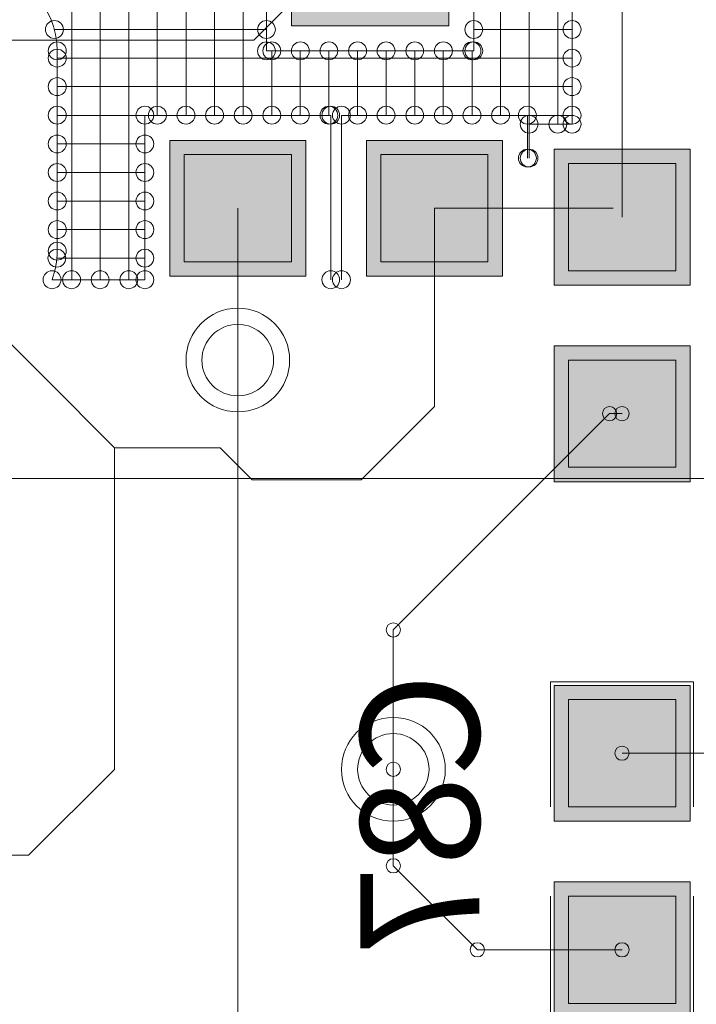
# Model space of a CAD drawing. Units: inches. Extents: x 0.8 to 17.5, y 0.3 to 9.4.
# Drawn here: x 4 to 4, y 5 to 5.1 of the extents above; entities that cross this region are included whole.
import ezdxf

# ---------------------------------------------------------------- set-up
doc = ezdxf.new("R2010")
doc.units = ezdxf.units.IN
doc.header["$MEASUREMENT"] = 0
doc.layers.add('Layer 1', color=7, linetype='Continuous')

# ---------------------------------------------------------------- blocks, each defined once
blk = doc.blocks.new('block 3')
at = {"layer": 'Layer 1', "true_color": 0x4c004c}
for points in [[(4.007704, 5.101508), (3.994067, 5.101508), (3.994067, 5.083536), (4.007704, 5.083536)], [(3.983528, 5.061848), (3.995307, 5.061848), (3.995307, 5.073608), (3.983528, 5.073608)], [(4.000576, 5.061848), (4.012355, 5.061848), (4.012355, 5.073608), (4.000576, 5.073608)], [(4.016839, 5.072835), (4.016839, 5.061062), (4.028618, 5.061062), (4.028618, 5.072835)], [(4.016839, 5.0558), (4.016839, 5.044012), (4.028618, 5.044012), (4.028618, 5.0558)]]:
    blk.add_hatch(color=218, dxfattribs=at).paths.add_polyline_path(points)
at = {"layer": 'Layer 1', "true_color": 0x7f7f7f}
for points in [[(3.984768, 5.063083), (3.994067, 5.063083), (3.994067, 5.072373), (3.984768, 5.072373)], [(4.001811, 5.063083), (4.011094, 5.063083), (4.011094, 5.072373), (4.001811, 5.072373)], [(4.018074, 5.071601), (4.018074, 5.06231), (4.027378, 5.06231), (4.027378, 5.071601)], [(4.018074, 5.054551), (4.018074, 5.045261), (4.027378, 5.045261), (4.027378, 5.054551)]]:
    blk.add_hatch(color=8, dxfattribs=at).paths.add_polyline_path(points)
at = {"layer": 'Layer 1', "true_color": 0xff0000}
for points in [[(3.984768, 5.063083), (3.994067, 5.063083), (3.994067, 5.072373), (3.984768, 5.072373)], [(4.001811, 5.063083), (4.011094, 5.063083), (4.011094, 5.072373), (4.001811, 5.072373)], [(4.018074, 5.071601), (4.018074, 5.06231), (4.027378, 5.06231), (4.027378, 5.071601)], [(4.018074, 5.054551), (4.018074, 5.045261), (4.027378, 5.045261), (4.027378, 5.054551)]]:
    blk.add_hatch(color=1, dxfattribs=at).paths.add_polyline_path(points)
at = {"layer": 'Layer 1', "true_color": 0xff00ff}
for points in [[(4.016839, 5.026354), (4.016839, 5.01458), (4.028618, 5.01458), (4.028618, 5.026354)], [(4.016839, 5.009318), (4.016839, 4.997532), (4.028618, 4.997532), (4.028618, 5.009318)]]:
    blk.add_hatch(color=6, dxfattribs=at).paths.add_polyline_path(points)
at = {"layer": 'Layer 1', "true_color": 0x4c0000}
for points in [[(4.018074, 5.025119), (4.018074, 5.015828), (4.027378, 5.015828), (4.027378, 5.025119)], [(4.018074, 5.008071), (4.018074, 4.998779), (4.027378, 4.998779), (4.027378, 5.008071)]]:
    blk.add_hatch(color=18, dxfattribs=at).paths.add_polyline_path(points)
at = {"layer": 'Layer 1', "true_color": 0x0000ff}
for points in [[(4.018074, 5.025119), (4.018074, 5.015828), (4.027378, 5.015828), (4.027378, 5.025119)], [(4.018074, 5.008071), (4.018074, 4.998779), (4.027378, 4.998779), (4.027378, 5.008071)]]:
    blk.add_hatch(color=5, dxfattribs=at).paths.add_polyline_path(points)
at = {"layer": 'Layer 1', "lineweight": 0}
for points in [[(3.979967, 5.061523), (3.979967, 5.188015)], [(3.977485, 5.061523), (3.977485, 5.185547)], [(3.975017, 5.061523), (3.975017, 5.183065)], [(4.022725, 5.066948), (4.022725, 5.131876)], [(3.982436, 5.075779), (3.982436, 5.10833)], [(3.984925, 5.075779), (3.984925, 5.10833)], [(3.987407, 5.075779), (3.987407, 5.10833)], [(3.989875, 5.075779), (3.989875, 5.10833)], [(3.990804, 5.082303), (4.012661, 5.104139)], [(3.991896, 5.081367), (3.991896, 5.103678)], [(4.007704, 5.101508), (3.994067, 5.101508), (3.994067, 5.083536), (4.007704, 5.083536), (4.007704, 5.101508)], [(4.018392, 5.075019), (4.018392, 5.098036)], [(4.017144, 5.075019), (4.017144, 5.097073)], [(4.009867, 5.081367), (4.009867, 5.095364)], [(4.012193, 5.075779), (4.012193, 5.095785)], [(4.014662, 5.075019), (4.014662, 5.096015)], [(3.973518, 5.083225), (3.991896, 5.083225)], [(4.009867, 5.083225), (4.018392, 5.083225)], [(3.877387, 5.082303), (3.990804, 5.082303)], [(3.973755, 5.064005), (3.973755, 5.081367)], [(3.973755, 5.080743), (4.018392, 5.080743)], [(3.991896, 5.081367), (4.009867, 5.081367)], [(3.992364, 5.075779), (3.992364, 5.081367)], [(3.994832, 5.075779), (3.994832, 5.081367)], [(3.997308, 5.075779), (3.997308, 5.081367)], [(3.999803, 5.075779), (3.999803, 5.081367)], [(4.002279, 5.075779), (4.002279, 5.081367)], [(4.004761, 5.075779), (4.004761, 5.081367)], [(4.007229, 5.075779), (4.007229, 5.081367)], [(4.009718, 5.075779), (4.009718, 5.081367)], [(3.973755, 5.078273), (4.018392, 5.078273)], [(3.973755, 5.075779), (3.981357, 5.075779)], [(3.981357, 5.075779), (3.997471, 5.075779)], [(3.981357, 5.075779), (3.997471, 5.075779)], [(3.981357, 5.061523), (3.981357, 5.075779)], [(3.997471, 5.061523), (3.997471, 5.075779)], [(3.9984, 5.075779), (4.014512, 5.075779)], [(3.9984, 5.075779), (4.014512, 5.075779)], [(3.9984, 5.061523), (3.9984, 5.075779)], [(4.014512, 5.075779), (4.018392, 5.075779)], [(4.014512, 5.072062), (4.014512, 5.075779)], [(4.014662, 5.075019), (4.018392, 5.075019)], [(4.014662, 5.072062), (4.014662, 5.075019)], [(3.973755, 5.073296), (3.981357, 5.073296)], [(3.983528, 5.061848), (3.995307, 5.061848), (3.995307, 5.073608), (3.983528, 5.073608), (3.983528, 5.061848)], [(4.000576, 5.061848), (4.012355, 5.061848), (4.012355, 5.073608), (4.000576, 5.073608), (4.000576, 5.061848)], [(3.984768, 5.063083), (3.994067, 5.063083), (3.994067, 5.072373), (3.984768, 5.072373), (3.984768, 5.063083)], [(3.984768, 5.063083), (3.994067, 5.063083), (3.994067, 5.072373), (3.984768, 5.072373), (3.984768, 5.063083)], [(4.001811, 5.063083), (4.011094, 5.063083), (4.011094, 5.072373), (4.001811, 5.072373), (4.001811, 5.063083)], [(4.001811, 5.063083), (4.011094, 5.063083), (4.011094, 5.072373), (4.001811, 5.072373), (4.001811, 5.063083)], [(4.016839, 5.072835), (4.016839, 5.061062), (4.028618, 5.061062), (4.028618, 5.072835), (4.016839, 5.072835)], [(4.018074, 5.071601), (4.018074, 5.06231), (4.027378, 5.06231), (4.027378, 5.071601), (4.018074, 5.071601)], [(4.018074, 5.071601), (4.018074, 5.06231), (4.027378, 5.06231), (4.027378, 5.071601), (4.018074, 5.071601)], [(3.973755, 5.070828), (3.981357, 5.070828)], [(3.973755, 5.068346), (3.981357, 5.068346)], [(3.989407, 5.054551), (3.989407, 5.067722)], [(4.006455, 5.050537), (4.006455, 5.067722)], [(4.006455, 5.067722), (4.021946, 5.067722)], [(3.973755, 5.065878), (3.981357, 5.065878)], [(3.973735, 5.063396), (3.981357, 5.063396)], [(3.973321, 5.061523), (3.981357, 5.061523)], [(3.966647, 5.059056), (3.978719, 5.046957)], [(4.016839, 5.0558), (4.016839, 5.044012), (4.028618, 5.044012), (4.028618, 5.0558), (4.016839, 5.0558)], [(3.989407, 4.862739), (3.989407, 5.054551)], [(4.018074, 5.054551), (4.018074, 5.045261), (4.027378, 5.045261), (4.027378, 5.054551), (4.018074, 5.054551)], [(4.018074, 5.054551), (4.018074, 5.045261), (4.027378, 5.045261), (4.027378, 5.054551), (4.018074, 5.054551)], [(4.000108, 5.044176), (4.006455, 5.050537)], [(4.002882, 5.031168), (4.021647, 5.049914)], [(4.021647, 5.049914), (4.022725, 5.049914)], [(3.978719, 5.019069), (3.978719, 5.046957)], [(3.978719, 5.046957), (3.98788, 5.046957)], [(3.98788, 5.046957), (3.990654, 5.044176)], [(3.871711, 5.044285), (4.124567, 5.044285)], [(3.990654, 5.044176), (4.000108, 5.044176)], [(4.002882, 5.019069), (4.002882, 5.031168)], [(4.016526, 5.026665), (4.028924, 5.026665)], [(4.016526, 5.015828), (4.016526, 5.026665)], [(4.016839, 5.026354), (4.016839, 5.01458), (4.028618, 5.01458), (4.028618, 5.026354), (4.016839, 5.026354)], [(4.028924, 5.015828), (4.028924, 5.026665)], [(4.018074, 5.025119), (4.018074, 5.015828), (4.027378, 5.015828), (4.027378, 5.025119), (4.018074, 5.025119)], [(4.018074, 5.025119), (4.018074, 5.015828), (4.027378, 5.015828), (4.027378, 5.025119), (4.018074, 5.025119)], [(4.022725, 5.020467), (4.033108, 5.020467)], [(3.971286, 5.011637), (3.978719, 5.019069)], [(4.002882, 5.010701), (4.002882, 5.019069)], [(3.946181, 5.011637), (3.971286, 5.011637)], [(4.002882, 5.010701), (4.010186, 5.003432)], [(4.016839, 5.009318), (4.016839, 4.997532), (4.028618, 4.997532), (4.028618, 5.009318), (4.016839, 5.009318)], [(4.016526, 4.997233), (4.016526, 5.008071)], [(4.018074, 5.008071), (4.018074, 4.998779), (4.027378, 4.998779), (4.027378, 5.008071), (4.018074, 5.008071)], [(4.018074, 5.008071), (4.018074, 4.998779), (4.027378, 4.998779), (4.027378, 5.008071), (4.018074, 5.008071)], [(4.028924, 4.997233), (4.028924, 5.008071)], [(4.010186, 5.003432), (4.022725, 5.003432)]]:
    blk.add_lwpolyline(points, dxfattribs=at)
for points, knots in [([(3.959507, 5.081367), (3.959507, 5.0853), (3.962701, 5.088487), (3.966647, 5.088487), (3.970568, 5.088487), (3.973755, 5.0853), (3.973755, 5.081367)], [0, 0, 0, 0, 1, 1, 1, 2, 2, 2, 2]), ([(3.972737, 5.083225), (3.972737, 5.08279), (3.97309, 5.082451), (3.973518, 5.082451), (3.973937, 5.082451), (3.974297, 5.08279), (3.974297, 5.083225), (3.974297, 5.083646), (3.973937, 5.083998), (3.973518, 5.083998), (3.97309, 5.083998), (3.972737, 5.083646), (3.972737, 5.083225)], [0, 0, 0, 0, 1, 1, 1, 2, 2, 2, 3, 3, 3, 4, 4, 4, 4]), ([(3.991122, 5.083225), (3.991122, 5.08279), (3.991475, 5.082451), (3.991896, 5.082451), (3.992324, 5.082451), (3.992669, 5.08279), (3.992669, 5.083225), (3.992669, 5.083646), (3.992324, 5.083998), (3.991896, 5.083998), (3.991475, 5.083998), (3.991122, 5.083646), (3.991122, 5.083225)], [0, 0, 0, 0, 1, 1, 1, 2, 2, 2, 3, 3, 3, 4, 4, 4, 4]), ([(4.009094, 5.083225), (4.009094, 5.08279), (4.009433, 5.082451), (4.009867, 5.082451), (4.010287, 5.082451), (4.01064, 5.08279), (4.01064, 5.083225), (4.01064, 5.083646), (4.010287, 5.083998), (4.009867, 5.083998), (4.009433, 5.083998), (4.009094, 5.083646), (4.009094, 5.083225)], [0, 0, 0, 0, 1, 1, 1, 2, 2, 2, 3, 3, 3, 4, 4, 4, 4]), ([(4.017612, 5.083225), (4.017612, 5.08279), (4.017958, 5.082451), (4.018392, 5.082451), (4.018806, 5.082451), (4.019165, 5.08279), (4.019165, 5.083225), (4.019165, 5.083646), (4.018806, 5.083998), (4.018392, 5.083998), (4.017958, 5.083998), (4.017612, 5.083646), (4.017612, 5.083225)], [0, 0, 0, 0, 1, 1, 1, 2, 2, 2, 3, 3, 3, 4, 4, 4, 4]), ([(3.972982, 5.081367), (3.972982, 5.080932), (3.973349, 5.080593), (3.973755, 5.080593), (3.974196, 5.080593), (3.974542, 5.080932), (3.974542, 5.081367), (3.974542, 5.081787), (3.974196, 5.082153), (3.973755, 5.082153), (3.973349, 5.082153), (3.972982, 5.081787), (3.972982, 5.081367)], [0, 0, 0, 0, 1, 1, 1, 2, 2, 2, 3, 3, 3, 4, 4, 4, 4]), ([(3.972982, 5.081367), (3.972982, 5.080932), (3.973349, 5.080593), (3.973755, 5.080593), (3.974196, 5.080593), (3.974542, 5.080932), (3.974542, 5.081367), (3.974542, 5.081787), (3.974196, 5.082153), (3.973755, 5.082153), (3.973349, 5.082153), (3.972982, 5.081787), (3.972982, 5.081367)], [0, 0, 0, 0, 1, 1, 1, 2, 2, 2, 3, 3, 3, 4, 4, 4, 4]), ([(3.991122, 5.081367), (3.991122, 5.080932), (3.991475, 5.080593), (3.991896, 5.080593), (3.992324, 5.080593), (3.992669, 5.080932), (3.992669, 5.081367), (3.992669, 5.081787), (3.992324, 5.082153), (3.991896, 5.082153), (3.991475, 5.082153), (3.991122, 5.081787), (3.991122, 5.081367)], [0, 0, 0, 0, 1, 1, 1, 2, 2, 2, 3, 3, 3, 4, 4, 4, 4]), ([(3.991122, 5.081367), (3.991122, 5.080932), (3.991475, 5.080593), (3.991896, 5.080593), (3.992324, 5.080593), (3.992669, 5.080932), (3.992669, 5.081367), (3.992669, 5.081787), (3.992324, 5.082153), (3.991896, 5.082153), (3.991475, 5.082153), (3.991122, 5.081787), (3.991122, 5.081367)], [0, 0, 0, 0, 1, 1, 1, 2, 2, 2, 3, 3, 3, 4, 4, 4, 4]), ([(3.99159, 5.081367), (3.99159, 5.080932), (3.991936, 5.080593), (3.992364, 5.080593), (3.992785, 5.080593), (3.993137, 5.080932), (3.993137, 5.081367), (3.993137, 5.081787), (3.992785, 5.082153), (3.992364, 5.082153), (3.991936, 5.082153), (3.99159, 5.081787), (3.99159, 5.081367)], [0, 0, 0, 0, 1, 1, 1, 2, 2, 2, 3, 3, 3, 4, 4, 4, 4]), ([(3.994067, 5.081367), (3.994067, 5.080932), (3.994405, 5.080593), (3.994832, 5.080593), (3.995274, 5.080593), (3.995612, 5.080932), (3.995612, 5.081367), (3.995612, 5.081787), (3.995274, 5.082153), (3.994832, 5.082153), (3.994405, 5.082153), (3.994067, 5.081787), (3.994067, 5.081367)], [0, 0, 0, 0, 1, 1, 1, 2, 2, 2, 3, 3, 3, 4, 4, 4, 4]), ([(3.996549, 5.081367), (3.996549, 5.080932), (3.996887, 5.080593), (3.997308, 5.080593), (3.997742, 5.080593), (3.99808, 5.080932), (3.99808, 5.081367), (3.99808, 5.081787), (3.997742, 5.082153), (3.997308, 5.082153), (3.996887, 5.082153), (3.996549, 5.081787), (3.996549, 5.081367)], [0, 0, 0, 0, 1, 1, 1, 2, 2, 2, 3, 3, 3, 4, 4, 4, 4]), ([(3.999017, 5.081367), (3.999017, 5.080932), (3.999376, 5.080593), (3.999803, 5.080593), (4.000224, 5.080593), (4.000576, 5.080932), (4.000576, 5.081367), (4.000576, 5.081787), (4.000224, 5.082153), (3.999803, 5.082153), (3.999376, 5.082153), (3.999017, 5.081787), (3.999017, 5.081367)], [0, 0, 0, 0, 1, 1, 1, 2, 2, 2, 3, 3, 3, 4, 4, 4, 4]), ([(4.001492, 5.081367), (4.001492, 5.080932), (4.001844, 5.080593), (4.002279, 5.080593), (4.002692, 5.080593), (4.003044, 5.080932), (4.003044, 5.081367), (4.003044, 5.081787), (4.002692, 5.082153), (4.002279, 5.082153), (4.001844, 5.082153), (4.001492, 5.081787), (4.001492, 5.081367)], [0, 0, 0, 0, 1, 1, 1, 2, 2, 2, 3, 3, 3, 4, 4, 4, 4]), ([(4.003987, 5.081367), (4.003987, 5.080932), (4.004326, 5.080593), (4.004761, 5.080593), (4.005181, 5.080593), (4.005521, 5.080932), (4.005521, 5.081367), (4.005521, 5.081787), (4.005181, 5.082153), (4.004761, 5.082153), (4.004326, 5.082153), (4.003987, 5.081787), (4.003987, 5.081367)], [0, 0, 0, 0, 1, 1, 1, 2, 2, 2, 3, 3, 3, 4, 4, 4, 4]), ([(4.006455, 5.081367), (4.006455, 5.080932), (4.006801, 5.080593), (4.007229, 5.080593), (4.007664, 5.080593), (4.008022, 5.080932), (4.008022, 5.081367), (4.008022, 5.081787), (4.007664, 5.082153), (4.007229, 5.082153), (4.006801, 5.082153), (4.006455, 5.081787), (4.006455, 5.081367)], [0, 0, 0, 0, 1, 1, 1, 2, 2, 2, 3, 3, 3, 4, 4, 4, 4]), ([(4.008932, 5.081367), (4.008932, 5.080932), (4.009285, 5.080593), (4.009718, 5.080593), (4.010132, 5.080593), (4.010492, 5.080932), (4.010492, 5.081367), (4.010492, 5.081787), (4.010132, 5.082153), (4.009718, 5.082153), (4.009285, 5.082153), (4.008932, 5.081787), (4.008932, 5.081367)], [0, 0, 0, 0, 1, 1, 1, 2, 2, 2, 3, 3, 3, 4, 4, 4, 4]), ([(4.009094, 5.081367), (4.009094, 5.080932), (4.009433, 5.080593), (4.009867, 5.080593), (4.010287, 5.080593), (4.01064, 5.080932), (4.01064, 5.081367), (4.01064, 5.081787), (4.010287, 5.082153), (4.009867, 5.082153), (4.009433, 5.082153), (4.009094, 5.081787), (4.009094, 5.081367)], [0, 0, 0, 0, 1, 1, 1, 2, 2, 2, 3, 3, 3, 4, 4, 4, 4]), ([(4.009094, 5.081367), (4.009094, 5.080932), (4.009433, 5.080593), (4.009867, 5.080593), (4.010287, 5.080593), (4.01064, 5.080932), (4.01064, 5.081367), (4.01064, 5.081787), (4.010287, 5.082153), (4.009867, 5.082153), (4.009433, 5.082153), (4.009094, 5.081787), (4.009094, 5.081367)], [0, 0, 0, 0, 1, 1, 1, 2, 2, 2, 3, 3, 3, 4, 4, 4, 4]), ([(3.972982, 5.080743), (3.972982, 5.080308), (3.973349, 5.079969), (3.973755, 5.079969), (3.974196, 5.079969), (3.974542, 5.080308), (3.974542, 5.080743), (3.974542, 5.081176), (3.974196, 5.081515), (3.973755, 5.081515), (3.973349, 5.081515), (3.972982, 5.081176), (3.972982, 5.080743)], [0, 0, 0, 0, 1, 1, 1, 2, 2, 2, 3, 3, 3, 4, 4, 4, 4]), ([(4.017612, 5.080743), (4.017612, 5.080308), (4.017958, 5.079969), (4.018392, 5.079969), (4.018806, 5.079969), (4.019165, 5.080308), (4.019165, 5.080743), (4.019165, 5.081176), (4.018806, 5.081515), (4.018392, 5.081515), (4.017958, 5.081515), (4.017612, 5.081176), (4.017612, 5.080743)], [0, 0, 0, 0, 1, 1, 1, 2, 2, 2, 3, 3, 3, 4, 4, 4, 4]), ([(3.972982, 5.078273), (3.972982, 5.077826), (3.973349, 5.077487), (3.973755, 5.077487), (3.974196, 5.077487), (3.974542, 5.077826), (3.974542, 5.078273), (3.974542, 5.078694), (3.974196, 5.079047), (3.973755, 5.079047), (3.973349, 5.079047), (3.972982, 5.078694), (3.972982, 5.078273)], [0, 0, 0, 0, 1, 1, 1, 2, 2, 2, 3, 3, 3, 4, 4, 4, 4]), ([(4.017612, 5.078273), (4.017612, 5.077826), (4.017958, 5.077487), (4.018392, 5.077487), (4.018806, 5.077487), (4.019165, 5.077826), (4.019165, 5.078273), (4.019165, 5.078694), (4.018806, 5.079047), (4.018392, 5.079047), (4.017958, 5.079047), (4.017612, 5.078694), (4.017612, 5.078273)], [0, 0, 0, 0, 1, 1, 1, 2, 2, 2, 3, 3, 3, 4, 4, 4, 4]), ([(3.972982, 5.075779), (3.972982, 5.075358), (3.973349, 5.075019), (3.973755, 5.075019), (3.974196, 5.075019), (3.974542, 5.075358), (3.974542, 5.075779), (3.974542, 5.076212), (3.974196, 5.076565), (3.973755, 5.076565), (3.973349, 5.076565), (3.972982, 5.076212), (3.972982, 5.075779)], [0, 0, 0, 0, 1, 1, 1, 2, 2, 2, 3, 3, 3, 4, 4, 4, 4]), ([(3.98059, 5.075779), (3.98059, 5.075358), (3.980931, 5.075019), (3.981357, 5.075019), (3.981792, 5.075019), (3.98213, 5.075358), (3.98213, 5.075779), (3.98213, 5.076212), (3.981792, 5.076565), (3.981357, 5.076565), (3.980931, 5.076565), (3.98059, 5.076212), (3.98059, 5.075779)], [0, 0, 0, 0, 1, 1, 1, 2, 2, 2, 3, 3, 3, 4, 4, 4, 4]), ([(3.98059, 5.075779), (3.98059, 5.075358), (3.980931, 5.075019), (3.981357, 5.075019), (3.981792, 5.075019), (3.98213, 5.075358), (3.98213, 5.075779), (3.98213, 5.076212), (3.981792, 5.076565), (3.981357, 5.076565), (3.980931, 5.076565), (3.98059, 5.076212), (3.98059, 5.075779)], [0, 0, 0, 0, 1, 1, 1, 2, 2, 2, 3, 3, 3, 4, 4, 4, 4]), ([(3.98059, 5.075779), (3.98059, 5.075358), (3.980931, 5.075019), (3.981357, 5.075019), (3.981792, 5.075019), (3.98213, 5.075358), (3.98213, 5.075779), (3.98213, 5.076212), (3.981792, 5.076565), (3.981357, 5.076565), (3.980931, 5.076565), (3.98059, 5.076212), (3.98059, 5.075779)], [0, 0, 0, 0, 1, 1, 1, 2, 2, 2, 3, 3, 3, 4, 4, 4, 4]), ([(3.98059, 5.075779), (3.98059, 5.075358), (3.980931, 5.075019), (3.981357, 5.075019), (3.981792, 5.075019), (3.98213, 5.075358), (3.98213, 5.075779), (3.98213, 5.076212), (3.981792, 5.076565), (3.981357, 5.076565), (3.980931, 5.076565), (3.98059, 5.076212), (3.98059, 5.075779)], [0, 0, 0, 0, 1, 1, 1, 2, 2, 2, 3, 3, 3, 4, 4, 4, 4]), ([(3.981662, 5.075779), (3.981662, 5.075358), (3.982015, 5.075019), (3.982436, 5.075019), (3.982855, 5.075019), (3.983229, 5.075358), (3.983229, 5.075779), (3.983229, 5.076212), (3.982855, 5.076565), (3.982436, 5.076565), (3.982015, 5.076565), (3.981662, 5.076212), (3.981662, 5.075779)], [0, 0, 0, 0, 1, 1, 1, 2, 2, 2, 3, 3, 3, 4, 4, 4, 4]), ([(3.984144, 5.075779), (3.984144, 5.075358), (3.98449, 5.075019), (3.984925, 5.075019), (3.985337, 5.075019), (3.985697, 5.075358), (3.985697, 5.075779), (3.985697, 5.076212), (3.985337, 5.076565), (3.984925, 5.076565), (3.98449, 5.076565), (3.984144, 5.076212), (3.984144, 5.075779)], [0, 0, 0, 0, 1, 1, 1, 2, 2, 2, 3, 3, 3, 4, 4, 4, 4]), ([(3.986619, 5.075779), (3.986619, 5.075358), (3.986972, 5.075019), (3.987407, 5.075019), (3.98784, 5.075019), (3.988179, 5.075358), (3.988179, 5.075779), (3.988179, 5.076212), (3.98784, 5.076565), (3.987407, 5.076565), (3.986972, 5.076565), (3.986619, 5.076212), (3.986619, 5.075779)], [0, 0, 0, 0, 1, 1, 1, 2, 2, 2, 3, 3, 3, 4, 4, 4, 4]), ([(3.989101, 5.075779), (3.989101, 5.075358), (3.989447, 5.075019), (3.989875, 5.075019), (3.990308, 5.075019), (3.990654, 5.075358), (3.990654, 5.075779), (3.990654, 5.076212), (3.990308, 5.076565), (3.989875, 5.076565), (3.989447, 5.076565), (3.989101, 5.076212), (3.989101, 5.075779)], [0, 0, 0, 0, 1, 1, 1, 2, 2, 2, 3, 3, 3, 4, 4, 4, 4]), ([(3.99159, 5.075779), (3.99159, 5.075358), (3.991936, 5.075019), (3.992364, 5.075019), (3.992785, 5.075019), (3.993137, 5.075358), (3.993137, 5.075779), (3.993137, 5.076212), (3.992785, 5.076565), (3.992364, 5.076565), (3.991936, 5.076565), (3.99159, 5.076212), (3.99159, 5.075779)], [0, 0, 0, 0, 1, 1, 1, 2, 2, 2, 3, 3, 3, 4, 4, 4, 4]), ([(3.994067, 5.075779), (3.994067, 5.075358), (3.994405, 5.075019), (3.994832, 5.075019), (3.995274, 5.075019), (3.995612, 5.075358), (3.995612, 5.075779), (3.995612, 5.076212), (3.995274, 5.076565), (3.994832, 5.076565), (3.994405, 5.076565), (3.994067, 5.076212), (3.994067, 5.075779)], [0, 0, 0, 0, 1, 1, 1, 2, 2, 2, 3, 3, 3, 4, 4, 4, 4]), ([(3.996549, 5.075779), (3.996549, 5.075358), (3.996887, 5.075019), (3.997308, 5.075019), (3.997742, 5.075019), (3.99808, 5.075358), (3.99808, 5.075779), (3.99808, 5.076212), (3.997742, 5.076565), (3.997308, 5.076565), (3.996887, 5.076565), (3.996549, 5.076212), (3.996549, 5.075779)], [0, 0, 0, 0, 1, 1, 1, 2, 2, 2, 3, 3, 3, 4, 4, 4, 4]), ([(3.996704, 5.075779), (3.996704, 5.075358), (3.997043, 5.075019), (3.997471, 5.075019), (3.997904, 5.075019), (3.998243, 5.075358), (3.998243, 5.075779), (3.998243, 5.076212), (3.997904, 5.076565), (3.997471, 5.076565), (3.997043, 5.076565), (3.996704, 5.076212), (3.996704, 5.075779)], [0, 0, 0, 0, 1, 1, 1, 2, 2, 2, 3, 3, 3, 4, 4, 4, 4]), ([(3.996704, 5.075779), (3.996704, 5.075358), (3.997043, 5.075019), (3.997471, 5.075019), (3.997904, 5.075019), (3.998243, 5.075358), (3.998243, 5.075779), (3.998243, 5.076212), (3.997904, 5.076565), (3.997471, 5.076565), (3.997043, 5.076565), (3.996704, 5.076212), (3.996704, 5.075779)], [0, 0, 0, 0, 1, 1, 1, 2, 2, 2, 3, 3, 3, 4, 4, 4, 4]), ([(3.996704, 5.075779), (3.996704, 5.075358), (3.997043, 5.075019), (3.997471, 5.075019), (3.997904, 5.075019), (3.998243, 5.075358), (3.998243, 5.075779), (3.998243, 5.076212), (3.997904, 5.076565), (3.997471, 5.076565), (3.997043, 5.076565), (3.996704, 5.076212), (3.996704, 5.075779)], [0, 0, 0, 0, 1, 1, 1, 2, 2, 2, 3, 3, 3, 4, 4, 4, 4]), ([(3.997619, 5.075779), (3.997619, 5.075358), (3.997979, 5.075019), (3.9984, 5.075019), (3.998826, 5.075019), (3.999172, 5.075358), (3.999172, 5.075779), (3.999172, 5.076212), (3.998826, 5.076565), (3.9984, 5.076565), (3.997979, 5.076565), (3.997619, 5.076212), (3.997619, 5.075779)], [0, 0, 0, 0, 1, 1, 1, 2, 2, 2, 3, 3, 3, 4, 4, 4, 4]), ([(3.997619, 5.075779), (3.997619, 5.075358), (3.997979, 5.075019), (3.9984, 5.075019), (3.998826, 5.075019), (3.999172, 5.075358), (3.999172, 5.075779), (3.999172, 5.076212), (3.998826, 5.076565), (3.9984, 5.076565), (3.997979, 5.076565), (3.997619, 5.076212), (3.997619, 5.075779)], [0, 0, 0, 0, 1, 1, 1, 2, 2, 2, 3, 3, 3, 4, 4, 4, 4]), ([(3.997619, 5.075779), (3.997619, 5.075358), (3.997979, 5.075019), (3.9984, 5.075019), (3.998826, 5.075019), (3.999172, 5.075358), (3.999172, 5.075779), (3.999172, 5.076212), (3.998826, 5.076565), (3.9984, 5.076565), (3.997979, 5.076565), (3.997619, 5.076212), (3.997619, 5.075779)], [0, 0, 0, 0, 1, 1, 1, 2, 2, 2, 3, 3, 3, 4, 4, 4, 4]), ([(3.999017, 5.075779), (3.999017, 5.075358), (3.999376, 5.075019), (3.999803, 5.075019), (4.000224, 5.075019), (4.000576, 5.075358), (4.000576, 5.075779), (4.000576, 5.076212), (4.000224, 5.076565), (3.999803, 5.076565), (3.999376, 5.076565), (3.999017, 5.076212), (3.999017, 5.075779)], [0, 0, 0, 0, 1, 1, 1, 2, 2, 2, 3, 3, 3, 4, 4, 4, 4]), ([(4.001492, 5.075779), (4.001492, 5.075358), (4.001844, 5.075019), (4.002279, 5.075019), (4.002692, 5.075019), (4.003044, 5.075358), (4.003044, 5.075779), (4.003044, 5.076212), (4.002692, 5.076565), (4.002279, 5.076565), (4.001844, 5.076565), (4.001492, 5.076212), (4.001492, 5.075779)], [0, 0, 0, 0, 1, 1, 1, 2, 2, 2, 3, 3, 3, 4, 4, 4, 4]), ([(4.003987, 5.075779), (4.003987, 5.075358), (4.004326, 5.075019), (4.004761, 5.075019), (4.005181, 5.075019), (4.005521, 5.075358), (4.005521, 5.075779), (4.005521, 5.076212), (4.005181, 5.076565), (4.004761, 5.076565), (4.004326, 5.076565), (4.003987, 5.076212), (4.003987, 5.075779)], [0, 0, 0, 0, 1, 1, 1, 2, 2, 2, 3, 3, 3, 4, 4, 4, 4]), ([(4.006455, 5.075779), (4.006455, 5.075358), (4.006801, 5.075019), (4.007229, 5.075019), (4.007664, 5.075019), (4.008022, 5.075358), (4.008022, 5.075779), (4.008022, 5.076212), (4.007664, 5.076565), (4.007229, 5.076565), (4.006801, 5.076565), (4.006455, 5.076212), (4.006455, 5.075779)], [0, 0, 0, 0, 1, 1, 1, 2, 2, 2, 3, 3, 3, 4, 4, 4, 4]), ([(4.008932, 5.075779), (4.008932, 5.075358), (4.009285, 5.075019), (4.009718, 5.075019), (4.010132, 5.075019), (4.010492, 5.075358), (4.010492, 5.075779), (4.010492, 5.076212), (4.010132, 5.076565), (4.009718, 5.076565), (4.009285, 5.076565), (4.008932, 5.076212), (4.008932, 5.075779)], [0, 0, 0, 0, 1, 1, 1, 2, 2, 2, 3, 3, 3, 4, 4, 4, 4]), ([(4.011414, 5.075779), (4.011414, 5.075358), (4.011774, 5.075019), (4.012193, 5.075019), (4.012628, 5.075019), (4.012967, 5.075358), (4.012967, 5.075779), (4.012967, 5.076212), (4.012628, 5.076565), (4.012193, 5.076565), (4.011774, 5.076565), (4.011414, 5.076212), (4.011414, 5.075779)], [0, 0, 0, 0, 1, 1, 1, 2, 2, 2, 3, 3, 3, 4, 4, 4, 4]), ([(4.013733, 5.075779), (4.013733, 5.075358), (4.014092, 5.075019), (4.014512, 5.075019), (4.01494, 5.075019), (4.015293, 5.075358), (4.015293, 5.075779), (4.015293, 5.076212), (4.01494, 5.076565), (4.014512, 5.076565), (4.014092, 5.076565), (4.013733, 5.076212), (4.013733, 5.075779)], [0, 0, 0, 0, 1, 1, 1, 2, 2, 2, 3, 3, 3, 4, 4, 4, 4]), ([(4.013733, 5.075779), (4.013733, 5.075358), (4.014092, 5.075019), (4.014512, 5.075019), (4.01494, 5.075019), (4.015293, 5.075358), (4.015293, 5.075779), (4.015293, 5.076212), (4.01494, 5.076565), (4.014512, 5.076565), (4.014092, 5.076565), (4.013733, 5.076212), (4.013733, 5.075779)], [0, 0, 0, 0, 1, 1, 1, 2, 2, 2, 3, 3, 3, 4, 4, 4, 4]), ([(4.013733, 5.075779), (4.013733, 5.075358), (4.014092, 5.075019), (4.014512, 5.075019), (4.01494, 5.075019), (4.015293, 5.075358), (4.015293, 5.075779), (4.015293, 5.076212), (4.01494, 5.076565), (4.014512, 5.076565), (4.014092, 5.076565), (4.013733, 5.076212), (4.013733, 5.075779)], [0, 0, 0, 0, 1, 1, 1, 2, 2, 2, 3, 3, 3, 4, 4, 4, 4]), ([(4.013733, 5.075779), (4.013733, 5.075358), (4.014092, 5.075019), (4.014512, 5.075019), (4.01494, 5.075019), (4.015293, 5.075358), (4.015293, 5.075779), (4.015293, 5.076212), (4.01494, 5.076565), (4.014512, 5.076565), (4.014092, 5.076565), (4.013733, 5.076212), (4.013733, 5.075779)], [0, 0, 0, 0, 1, 1, 1, 2, 2, 2, 3, 3, 3, 4, 4, 4, 4]), ([(4.017612, 5.075779), (4.017612, 5.075358), (4.017958, 5.075019), (4.018392, 5.075019), (4.018806, 5.075019), (4.019165, 5.075358), (4.019165, 5.075779), (4.019165, 5.076212), (4.018806, 5.076565), (4.018392, 5.076565), (4.017958, 5.076565), (4.017612, 5.076212), (4.017612, 5.075779)], [0, 0, 0, 0, 1, 1, 1, 2, 2, 2, 3, 3, 3, 4, 4, 4, 4]), ([(4.013889, 5.075019), (4.013889, 5.074585), (4.014242, 5.074232), (4.014662, 5.074232), (4.015096, 5.074232), (4.015435, 5.074585), (4.015435, 5.075019), (4.015435, 5.075439), (4.015096, 5.075779), (4.014662, 5.075779), (4.014242, 5.075779), (4.013889, 5.075439), (4.013889, 5.075019)], [0, 0, 0, 0, 1, 1, 1, 2, 2, 2, 3, 3, 3, 4, 4, 4, 4]), ([(4.013889, 5.075019), (4.013889, 5.074585), (4.014242, 5.074232), (4.014662, 5.074232), (4.015096, 5.074232), (4.015435, 5.074585), (4.015435, 5.075019), (4.015435, 5.075439), (4.015096, 5.075779), (4.014662, 5.075779), (4.014242, 5.075779), (4.013889, 5.075439), (4.013889, 5.075019)], [0, 0, 0, 0, 1, 1, 1, 2, 2, 2, 3, 3, 3, 4, 4, 4, 4]), ([(4.013889, 5.075019), (4.013889, 5.074585), (4.014242, 5.074232), (4.014662, 5.074232), (4.015096, 5.074232), (4.015435, 5.074585), (4.015435, 5.075019), (4.015435, 5.075439), (4.015096, 5.075779), (4.014662, 5.075779), (4.014242, 5.075779), (4.013889, 5.075439), (4.013889, 5.075019)], [0, 0, 0, 0, 1, 1, 1, 2, 2, 2, 3, 3, 3, 4, 4, 4, 4]), ([(4.016385, 5.075019), (4.016385, 5.074585), (4.01673, 5.074232), (4.017144, 5.074232), (4.017578, 5.074232), (4.017931, 5.074585), (4.017931, 5.075019), (4.017931, 5.075439), (4.017578, 5.075779), (4.017144, 5.075779), (4.01673, 5.075779), (4.016385, 5.075439), (4.016385, 5.075019)], [0, 0, 0, 0, 1, 1, 1, 2, 2, 2, 3, 3, 3, 4, 4, 4, 4]), ([(4.017612, 5.075019), (4.017612, 5.074585), (4.017958, 5.074232), (4.018392, 5.074232), (4.018806, 5.074232), (4.019165, 5.074585), (4.019165, 5.075019), (4.019165, 5.075439), (4.018806, 5.075779), (4.018392, 5.075779), (4.017958, 5.075779), (4.017612, 5.075439), (4.017612, 5.075019)], [0, 0, 0, 0, 1, 1, 1, 2, 2, 2, 3, 3, 3, 4, 4, 4, 4]), ([(4.017612, 5.075019), (4.017612, 5.074585), (4.017958, 5.074232), (4.018392, 5.074232), (4.018806, 5.074232), (4.019165, 5.074585), (4.019165, 5.075019), (4.019165, 5.075439), (4.018806, 5.075779), (4.018392, 5.075779), (4.017958, 5.075779), (4.017612, 5.075439), (4.017612, 5.075019)], [0, 0, 0, 0, 1, 1, 1, 2, 2, 2, 3, 3, 3, 4, 4, 4, 4]), ([(3.972982, 5.073296), (3.972982, 5.072876), (3.973349, 5.072523), (3.973755, 5.072523), (3.974196, 5.072523), (3.974542, 5.072876), (3.974542, 5.073296), (3.974542, 5.07373), (3.974196, 5.074069), (3.973755, 5.074069), (3.973349, 5.074069), (3.972982, 5.07373), (3.972982, 5.073296)], [0, 0, 0, 0, 1, 1, 1, 2, 2, 2, 3, 3, 3, 4, 4, 4, 4]), ([(3.98059, 5.073296), (3.98059, 5.072876), (3.980931, 5.072523), (3.981357, 5.072523), (3.981792, 5.072523), (3.98213, 5.072876), (3.98213, 5.073296), (3.98213, 5.07373), (3.981792, 5.074069), (3.981357, 5.074069), (3.980931, 5.074069), (3.98059, 5.07373), (3.98059, 5.073296)], [0, 0, 0, 0, 1, 1, 1, 2, 2, 2, 3, 3, 3, 4, 4, 4, 4]), ([(4.013733, 5.072062), (4.013733, 5.071642), (4.014092, 5.071303), (4.014512, 5.071303), (4.01494, 5.071303), (4.015293, 5.071642), (4.015293, 5.072062), (4.015293, 5.072496), (4.01494, 5.072835), (4.014512, 5.072835), (4.014092, 5.072835), (4.013733, 5.072496), (4.013733, 5.072062)], [0, 0, 0, 0, 1, 1, 1, 2, 2, 2, 3, 3, 3, 4, 4, 4, 4]), ([(4.013889, 5.072062), (4.013889, 5.071642), (4.014242, 5.071303), (4.014662, 5.071303), (4.015096, 5.071303), (4.015435, 5.071642), (4.015435, 5.072062), (4.015435, 5.072496), (4.015096, 5.072835), (4.014662, 5.072835), (4.014242, 5.072835), (4.013889, 5.072496), (4.013889, 5.072062)], [0, 0, 0, 0, 1, 1, 1, 2, 2, 2, 3, 3, 3, 4, 4, 4, 4]), ([(3.972982, 5.070828), (3.972982, 5.070407), (3.973349, 5.070042), (3.973755, 5.070042), (3.974196, 5.070042), (3.974542, 5.070407), (3.974542, 5.070828), (3.974542, 5.071262), (3.974196, 5.071601), (3.973755, 5.071601), (3.973349, 5.071601), (3.972982, 5.071262), (3.972982, 5.070828)], [0, 0, 0, 0, 1, 1, 1, 2, 2, 2, 3, 3, 3, 4, 4, 4, 4]), ([(3.98059, 5.070828), (3.98059, 5.070407), (3.980931, 5.070042), (3.981357, 5.070042), (3.981792, 5.070042), (3.98213, 5.070407), (3.98213, 5.070828), (3.98213, 5.071262), (3.981792, 5.071601), (3.981357, 5.071601), (3.980931, 5.071601), (3.98059, 5.071262), (3.98059, 5.070828)], [0, 0, 0, 0, 1, 1, 1, 2, 2, 2, 3, 3, 3, 4, 4, 4, 4]), ([(3.972982, 5.068346), (3.972982, 5.067925), (3.973349, 5.067572), (3.973755, 5.067572), (3.974196, 5.067572), (3.974542, 5.067925), (3.974542, 5.068346), (3.974542, 5.068779), (3.974196, 5.069119), (3.973755, 5.069119), (3.973349, 5.069119), (3.972982, 5.068779), (3.972982, 5.068346)], [0, 0, 0, 0, 1, 1, 1, 2, 2, 2, 3, 3, 3, 4, 4, 4, 4]), ([(3.98059, 5.068346), (3.98059, 5.067925), (3.980931, 5.067572), (3.981357, 5.067572), (3.981792, 5.067572), (3.98213, 5.067925), (3.98213, 5.068346), (3.98213, 5.068779), (3.981792, 5.069119), (3.981357, 5.069119), (3.980931, 5.069119), (3.98059, 5.068779), (3.98059, 5.068346)], [0, 0, 0, 0, 1, 1, 1, 2, 2, 2, 3, 3, 3, 4, 4, 4, 4]), ([(3.972982, 5.065878), (3.972982, 5.065429), (3.973349, 5.06509), (3.973755, 5.06509), (3.974196, 5.06509), (3.974542, 5.065429), (3.974542, 5.065878), (3.974542, 5.066297), (3.974196, 5.06665), (3.973755, 5.06665), (3.973349, 5.06665), (3.972982, 5.066297), (3.972982, 5.065878)], [0, 0, 0, 0, 1, 1, 1, 2, 2, 2, 3, 3, 3, 4, 4, 4, 4]), ([(3.98059, 5.065878), (3.98059, 5.065429), (3.980931, 5.06509), (3.981357, 5.06509), (3.981792, 5.06509), (3.98213, 5.065429), (3.98213, 5.065878), (3.98213, 5.066297), (3.981792, 5.06665), (3.981357, 5.06665), (3.980931, 5.06665), (3.98059, 5.066297), (3.98059, 5.065878)], [0, 0, 0, 0, 1, 1, 1, 2, 2, 2, 3, 3, 3, 4, 4, 4, 4]), ([(3.972982, 5.064005), (3.972982, 5.063585), (3.973349, 5.063232), (3.973755, 5.063232), (3.974196, 5.063232), (3.974542, 5.063585), (3.974542, 5.064005), (3.974542, 5.064426), (3.974196, 5.064779), (3.973755, 5.064779), (3.973349, 5.064779), (3.972982, 5.064426), (3.972982, 5.064005)], [0, 0, 0, 0, 1, 1, 1, 2, 2, 2, 3, 3, 3, 4, 4, 4, 4]), ([(3.972982, 5.064005), (3.972982, 5.063585), (3.973349, 5.063232), (3.973755, 5.063232), (3.974196, 5.063232), (3.974542, 5.063585), (3.974542, 5.064005), (3.974542, 5.064426), (3.974196, 5.064779), (3.973755, 5.064779), (3.973349, 5.064779), (3.972982, 5.064426), (3.972982, 5.064005)], [0, 0, 0, 0, 1, 1, 1, 2, 2, 2, 3, 3, 3, 4, 4, 4, 4]), ([(3.972961, 5.063396), (3.972961, 5.062961), (3.9733, 5.062622), (3.973735, 5.062622), (3.974161, 5.062622), (3.974501, 5.062961), (3.974501, 5.063396), (3.974501, 5.063815), (3.974161, 5.064168), (3.973735, 5.064168), (3.9733, 5.064168), (3.972961, 5.063815), (3.972961, 5.063396)], [0, 0, 0, 0, 1, 1, 1, 2, 2, 2, 3, 3, 3, 4, 4, 4, 4]), ([(3.98059, 5.063396), (3.98059, 5.062961), (3.980931, 5.062622), (3.981357, 5.062622), (3.981792, 5.062622), (3.98213, 5.062961), (3.98213, 5.063396), (3.98213, 5.063815), (3.981792, 5.064168), (3.981357, 5.064168), (3.980931, 5.064168), (3.98059, 5.063815), (3.98059, 5.063396)], [0, 0, 0, 0, 1, 1, 1, 2, 2, 2, 3, 3, 3, 4, 4, 4, 4]), ([(3.97254, 5.061523), (3.97254, 5.061089), (3.972887, 5.06075), (3.973321, 5.06075), (3.973735, 5.06075), (3.974094, 5.061089), (3.974094, 5.061523), (3.974094, 5.061957), (3.973735, 5.06231), (3.973321, 5.06231), (3.972887, 5.06231), (3.97254, 5.061957), (3.97254, 5.061523)], [0, 0, 0, 0, 1, 1, 1, 2, 2, 2, 3, 3, 3, 4, 4, 4, 4]), ([(3.97254, 5.061523), (3.97254, 5.061089), (3.972887, 5.06075), (3.973321, 5.06075), (3.973735, 5.06075), (3.974094, 5.061089), (3.974094, 5.061523), (3.974094, 5.061957), (3.973735, 5.06231), (3.973321, 5.06231), (3.972887, 5.06231), (3.97254, 5.061957), (3.97254, 5.061523)], [0, 0, 0, 0, 1, 1, 1, 2, 2, 2, 3, 3, 3, 4, 4, 4, 4]), ([(3.974222, 5.061523), (3.974222, 5.061089), (3.974575, 5.06075), (3.975017, 5.06075), (3.975431, 5.06075), (3.975782, 5.061089), (3.975782, 5.061523), (3.975782, 5.061957), (3.975431, 5.06231), (3.975017, 5.06231), (3.974575, 5.06231), (3.974222, 5.061957), (3.974222, 5.061523)], [0, 0, 0, 0, 1, 1, 1, 2, 2, 2, 3, 3, 3, 4, 4, 4, 4]), ([(3.976711, 5.061523), (3.976711, 5.061089), (3.977051, 5.06075), (3.977485, 5.06075), (3.977912, 5.06075), (3.978251, 5.061089), (3.978251, 5.061523), (3.978251, 5.061957), (3.977912, 5.06231), (3.977485, 5.06231), (3.977051, 5.06231), (3.976711, 5.061957), (3.976711, 5.061523)], [0, 0, 0, 0, 1, 1, 1, 2, 2, 2, 3, 3, 3, 4, 4, 4, 4]), ([(3.979194, 5.061523), (3.979194, 5.061089), (3.979533, 5.06075), (3.979967, 5.06075), (3.980387, 5.06075), (3.98074, 5.061089), (3.98074, 5.061523), (3.98074, 5.061957), (3.980387, 5.06231), (3.979967, 5.06231), (3.979533, 5.06231), (3.979194, 5.061957), (3.979194, 5.061523)], [0, 0, 0, 0, 1, 1, 1, 2, 2, 2, 3, 3, 3, 4, 4, 4, 4]), ([(3.98059, 5.061523), (3.98059, 5.061089), (3.980931, 5.06075), (3.981357, 5.06075), (3.981792, 5.06075), (3.98213, 5.061089), (3.98213, 5.061523), (3.98213, 5.061957), (3.981792, 5.06231), (3.981357, 5.06231), (3.980931, 5.06231), (3.98059, 5.061957), (3.98059, 5.061523)], [0, 0, 0, 0, 1, 1, 1, 2, 2, 2, 3, 3, 3, 4, 4, 4, 4]), ([(3.98059, 5.061523), (3.98059, 5.061089), (3.980931, 5.06075), (3.981357, 5.06075), (3.981792, 5.06075), (3.98213, 5.061089), (3.98213, 5.061523), (3.98213, 5.061957), (3.981792, 5.06231), (3.981357, 5.06231), (3.980931, 5.06231), (3.98059, 5.061957), (3.98059, 5.061523)], [0, 0, 0, 0, 1, 1, 1, 2, 2, 2, 3, 3, 3, 4, 4, 4, 4]), ([(3.996704, 5.061523), (3.996704, 5.061089), (3.997043, 5.06075), (3.997471, 5.06075), (3.997904, 5.06075), (3.998243, 5.061089), (3.998243, 5.061523), (3.998243, 5.061957), (3.997904, 5.06231), (3.997471, 5.06231), (3.997043, 5.06231), (3.996704, 5.061957), (3.996704, 5.061523)], [0, 0, 0, 0, 1, 1, 1, 2, 2, 2, 3, 3, 3, 4, 4, 4, 4]), ([(3.997619, 5.061523), (3.997619, 5.061089), (3.997979, 5.06075), (3.9984, 5.06075), (3.998826, 5.06075), (3.999172, 5.061089), (3.999172, 5.061523), (3.999172, 5.061957), (3.998826, 5.06231), (3.9984, 5.06231), (3.997979, 5.06231), (3.997619, 5.061957), (3.997619, 5.061523)], [0, 0, 0, 0, 1, 1, 1, 2, 2, 2, 3, 3, 3, 4, 4, 4, 4]), ([(3.984925, 5.054551), (3.984925, 5.052069), (3.986925, 5.050062), (3.989407, 5.050062), (3.99191, 5.050062), (3.99391, 5.052069), (3.99391, 5.054551), (3.99391, 5.057033), (3.99191, 5.059056), (3.989407, 5.059056), (3.986925, 5.059056), (3.984925, 5.057033), (3.984925, 5.054551)], [0, 0, 0, 0, 1, 1, 1, 2, 2, 2, 3, 3, 3, 4, 4, 4, 4]), ([(3.984925, 5.054551), (3.984925, 5.052069), (3.986925, 5.050062), (3.989407, 5.050062), (3.99191, 5.050062), (3.99391, 5.052069), (3.99391, 5.054551), (3.99391, 5.057033), (3.99191, 5.059056), (3.989407, 5.059056), (3.986925, 5.059056), (3.984925, 5.057033), (3.984925, 5.054551)], [0, 0, 0, 0, 1, 1, 1, 2, 2, 2, 3, 3, 3, 4, 4, 4, 4]), ([(3.986301, 5.054551), (3.986301, 5.052843), (3.987699, 5.05146), (3.989407, 5.05146), (3.991122, 5.05146), (3.992512, 5.052843), (3.992512, 5.054551), (3.992512, 5.056261), (3.991122, 5.057658), (3.989407, 5.057658), (3.987699, 5.057658), (3.986301, 5.056261), (3.986301, 5.054551)], [0, 0, 0, 0, 1, 1, 1, 2, 2, 2, 3, 3, 3, 4, 4, 4, 4]), ([(3.986301, 5.054551), (3.986301, 5.052843), (3.987699, 5.05146), (3.989407, 5.05146), (3.991122, 5.05146), (3.992512, 5.052843), (3.992512, 5.054551), (3.992512, 5.056261), (3.991122, 5.057658), (3.989407, 5.057658), (3.987699, 5.057658), (3.986301, 5.056261), (3.986301, 5.054551)], [0, 0, 0, 0, 1, 1, 1, 2, 2, 2, 3, 3, 3, 4, 4, 4, 4]), ([(4.021024, 5.049914), (4.021024, 5.049573), (4.021308, 5.049289), (4.021647, 5.049289), (4.021972, 5.049289), (4.022257, 5.049573), (4.022257, 5.049914), (4.022257, 5.050253), (4.021972, 5.050537), (4.021647, 5.050537), (4.021308, 5.050537), (4.021024, 5.050253), (4.021024, 5.049914)], [0, 0, 0, 0, 1, 1, 1, 2, 2, 2, 3, 3, 3, 4, 4, 4, 4]), ([(4.021024, 5.049914), (4.021024, 5.049573), (4.021308, 5.049289), (4.021647, 5.049289), (4.021972, 5.049289), (4.022257, 5.049573), (4.022257, 5.049914), (4.022257, 5.050253), (4.021972, 5.050537), (4.021647, 5.050537), (4.021308, 5.050537), (4.021024, 5.050253), (4.021024, 5.049914)], [0, 0, 0, 0, 1, 1, 1, 2, 2, 2, 3, 3, 3, 4, 4, 4, 4]), ([(4.022101, 5.049914), (4.022101, 5.049573), (4.022379, 5.049289), (4.022725, 5.049289), (4.023064, 5.049289), (4.023343, 5.049573), (4.023343, 5.049914), (4.023343, 5.050253), (4.023064, 5.050537), (4.022725, 5.050537), (4.022379, 5.050537), (4.022101, 5.050253), (4.022101, 5.049914)], [0, 0, 0, 0, 1, 1, 1, 2, 2, 2, 3, 3, 3, 4, 4, 4, 4]), ([(4.002279, 5.031168), (4.002279, 5.030817), (4.002557, 5.030544), (4.002882, 5.030544), (4.003235, 5.030544), (4.003519, 5.030817), (4.003519, 5.031168), (4.003519, 5.031508), (4.003235, 5.031779), (4.002882, 5.031779), (4.002557, 5.031779), (4.002279, 5.031508), (4.002279, 5.031168)], [0, 0, 0, 0, 1, 1, 1, 2, 2, 2, 3, 3, 3, 4, 4, 4, 4]), ([(4.002279, 5.031168), (4.002279, 5.030817), (4.002557, 5.030544), (4.002882, 5.030544), (4.003235, 5.030544), (4.003519, 5.030817), (4.003519, 5.031168), (4.003519, 5.031508), (4.003235, 5.031779), (4.002882, 5.031779), (4.002557, 5.031779), (4.002279, 5.031508), (4.002279, 5.031168)], [0, 0, 0, 0, 1, 1, 1, 2, 2, 2, 3, 3, 3, 4, 4, 4, 4]), ([(3.9984, 5.019069), (3.9984, 5.016587), (4.000414, 5.01458), (4.002882, 5.01458), (4.005385, 5.01458), (4.007399, 5.016587), (4.007399, 5.019069), (4.007399, 5.021553), (4.005385, 5.023573), (4.002882, 5.023573), (4.000414, 5.023573), (3.9984, 5.021553), (3.9984, 5.019069)], [0, 0, 0, 0, 1, 1, 1, 2, 2, 2, 3, 3, 3, 4, 4, 4, 4]), ([(3.9984, 5.019069), (3.9984, 5.016587), (4.000414, 5.01458), (4.002882, 5.01458), (4.005385, 5.01458), (4.007399, 5.016587), (4.007399, 5.019069), (4.007399, 5.021553), (4.005385, 5.023573), (4.002882, 5.023573), (4.000414, 5.023573), (3.9984, 5.021553), (3.9984, 5.019069)], [0, 0, 0, 0, 1, 1, 1, 2, 2, 2, 3, 3, 3, 4, 4, 4, 4]), ([(3.999803, 5.019069), (3.999803, 5.017375), (4.001181, 5.015978), (4.002882, 5.015978), (4.004599, 5.015978), (4.005989, 5.017375), (4.005989, 5.019069), (4.005989, 5.020779), (4.004599, 5.022176), (4.002882, 5.022176), (4.001181, 5.022176), (3.999803, 5.020779), (3.999803, 5.019069)], [0, 0, 0, 0, 1, 1, 1, 2, 2, 2, 3, 3, 3, 4, 4, 4, 4]), ([(3.999803, 5.019069), (3.999803, 5.017375), (4.001181, 5.015978), (4.002882, 5.015978), (4.004599, 5.015978), (4.005989, 5.017375), (4.005989, 5.019069), (4.005989, 5.020779), (4.004599, 5.022176), (4.002882, 5.022176), (4.001181, 5.022176), (3.999803, 5.020779), (3.999803, 5.019069)], [0, 0, 0, 0, 1, 1, 1, 2, 2, 2, 3, 3, 3, 4, 4, 4, 4]), ([(4.022101, 5.020467), (4.022101, 5.020128), (4.022379, 5.019857), (4.022725, 5.019857), (4.023064, 5.019857), (4.023343, 5.020128), (4.023343, 5.020467), (4.023343, 5.020806), (4.023064, 5.021078), (4.022725, 5.021078), (4.022379, 5.021078), (4.022101, 5.020806), (4.022101, 5.020467)], [0, 0, 0, 0, 1, 1, 1, 2, 2, 2, 3, 3, 3, 4, 4, 4, 4]), ([(4.002279, 5.019069), (4.002279, 5.018744), (4.002557, 5.01846), (4.002882, 5.01846), (4.003235, 5.01846), (4.003519, 5.018744), (4.003519, 5.019069), (4.003519, 5.01941), (4.003235, 5.019694), (4.002882, 5.019694), (4.002557, 5.019694), (4.002279, 5.01941), (4.002279, 5.019069)], [0, 0, 0, 0, 1, 1, 1, 2, 2, 2, 3, 3, 3, 4, 4, 4, 4]), ([(4.002279, 5.019069), (4.002279, 5.018744), (4.002557, 5.01846), (4.002882, 5.01846), (4.003235, 5.01846), (4.003519, 5.018744), (4.003519, 5.019069), (4.003519, 5.01941), (4.003235, 5.019694), (4.002882, 5.019694), (4.002557, 5.019694), (4.002279, 5.01941), (4.002279, 5.019069)], [0, 0, 0, 0, 1, 1, 1, 2, 2, 2, 3, 3, 3, 4, 4, 4, 4]), ([(4.002279, 5.010701), (4.002279, 5.010362), (4.002557, 5.010092), (4.002882, 5.010092), (4.003235, 5.010092), (4.003519, 5.010362), (4.003519, 5.010701), (4.003519, 5.01104), (4.003235, 5.011325), (4.002882, 5.011325), (4.002557, 5.011325), (4.002279, 5.01104), (4.002279, 5.010701)], [0, 0, 0, 0, 1, 1, 1, 2, 2, 2, 3, 3, 3, 4, 4, 4, 4]), ([(4.002279, 5.010701), (4.002279, 5.010362), (4.002557, 5.010092), (4.002882, 5.010092), (4.003235, 5.010092), (4.003519, 5.010362), (4.003519, 5.010701), (4.003519, 5.01104), (4.003235, 5.011325), (4.002882, 5.011325), (4.002557, 5.011325), (4.002279, 5.01104), (4.002279, 5.010701)], [0, 0, 0, 0, 1, 1, 1, 2, 2, 2, 3, 3, 3, 4, 4, 4, 4]), ([(4.009556, 5.003432), (4.009556, 5.003079), (4.009833, 5.002807), (4.010186, 5.002807), (4.010525, 5.002807), (4.010796, 5.003079), (4.010796, 5.003432), (4.010796, 5.003771), (4.010525, 5.004042), (4.010186, 5.004042), (4.009833, 5.004042), (4.009556, 5.003771), (4.009556, 5.003432)], [0, 0, 0, 0, 1, 1, 1, 2, 2, 2, 3, 3, 3, 4, 4, 4, 4]), ([(4.009556, 5.003432), (4.009556, 5.003079), (4.009833, 5.002807), (4.010186, 5.002807), (4.010525, 5.002807), (4.010796, 5.003079), (4.010796, 5.003432), (4.010796, 5.003771), (4.010525, 5.004042), (4.010186, 5.004042), (4.009833, 5.004042), (4.009556, 5.003771), (4.009556, 5.003432)], [0, 0, 0, 0, 1, 1, 1, 2, 2, 2, 3, 3, 3, 4, 4, 4, 4]), ([(4.022101, 5.003432), (4.022101, 5.003079), (4.022379, 5.002807), (4.022725, 5.002807), (4.023064, 5.002807), (4.023343, 5.003079), (4.023343, 5.003432), (4.023343, 5.003771), (4.023064, 5.004042), (4.022725, 5.004042), (4.022379, 5.004042), (4.022101, 5.003771), (4.022101, 5.003432)], [0, 0, 0, 0, 1, 1, 1, 2, 2, 2, 3, 3, 3, 4, 4, 4, 4])]:
    blk.add_open_spline(points, degree=3, knots=knots, dxfattribs=at)
blk.add_open_spline([(3.973755, 5.064005), (3.973755, 5.063165), (3.973612, 5.062323), (3.973321, 5.061523)], degree=3, dxfattribs=at)
at = {"layer": 'Layer 1', "color": 56, "true_color": 0x7f7f00, "extrusion": (0, 0, -1), "insert": (4.010342, 5.027439), "char_height": 0.01029383, "attachment_point": 7, "text_direction": (0, -1, 0)}
blk.add_mtext('\\fArial|b0|i0|c0|p34;\\W1;C87', dxfattribs=at)

msp = doc.modelspace()

# ---------------------------------------------------------------- block references
at = {"layer": 'Layer 1'}
msp.add_blockref('block 3', (0, 0), dxfattribs=at)

doc.saveas('drawing.dxf')
